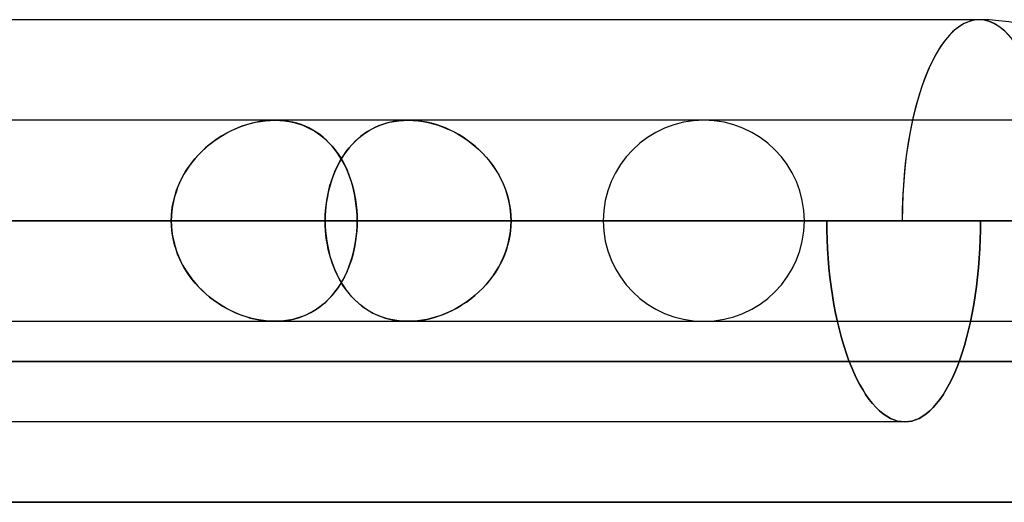
# Model space of a CAD drawing. Units: millimetres. Extents: x -812 to 812, y -625 to 625.
# Drawn here: x 691 to 740, y 486 to 510 of the extents above; entities that cross this region are included whole.
import ezdxf

# ---------------------------------------------------------------- set-up
doc = ezdxf.new("R2010")
doc.units = ezdxf.units.MM
doc.layers.add('MAIN-1', color=7, linetype='Continuous')
doc.layers.add('MAIN-2', color=7, linetype='Continuous')

msp = doc.modelspace()

# ---------------------------------------------------------------- linework, layer by layer
at = {"layer": 'MAIN-1'}
for p, q in [((738.642, 510), (437.272, 510)), ((703.616, 505), (314.616, 505)), ((703.845, 504.994), (703.616, 505)), ((704.071, 504.975), (703.845, 504.994)), ((704.292, 504.944), (704.071, 504.975)), ((704.507, 504.901), (704.292, 504.944)), ((704.717, 504.847), (704.507, 504.901)), ((704.922, 504.781), (704.717, 504.847)), ((705.12, 504.703), (704.922, 504.781)), ((705.313, 504.614), (705.12, 504.703)), ((705.5, 504.514), (705.313, 504.614)), ((705.679, 504.404), (705.5, 504.514)), ((705.851, 504.283), (705.679, 504.404)), ((706.017, 504.153), (705.851, 504.283)), ((706.175, 504.014), (706.017, 504.153)), ((706.326, 503.865), (706.175, 504.014)), ((706.47, 503.707), (706.326, 503.865)), ((706.606, 503.54), (706.47, 503.707)), ((706.735, 503.365), (706.606, 503.54)), ((706.857, 503.182), (706.735, 503.365)), ((706.971, 502.992), (706.857, 503.182)), ((707.077, 502.794), (706.971, 502.992)), ((707.175, 502.589), (707.077, 502.794)), ((707.266, 502.377), (707.175, 502.589)), ((707.348, 502.159), (707.266, 502.377)), ((707.423, 501.935), (707.348, 502.159)), ((707.489, 501.706), (707.423, 501.935)), ((707.547, 501.471), (707.489, 501.706)), ((707.596, 501.233), (707.547, 501.471)), ((707.636, 500.991), (707.596, 501.233)), ((707.668, 500.745), (707.636, 500.991)), ((707.69, 500.498), (707.668, 500.745)), ((707.704, 500.25), (707.69, 500.498)), ((300.139, 500), (698.469, 500)), ((315.655, 500), (707.708, 500)), ((315.655, 500), (741.075, 500)), ((668.91, 500), (719.95, 500)), ((698.469, 500), (670.496, 500)), ((678.149, 500), (729.95, 500)), ((706.122, 500), (678.149, 500)), ((706.122, 500), (741.075, 500)), ((707.708, 500), (707.704, 500.25)), ((731.061, 500), (707.708, 500)), ((715.362, 500), (741.076, 500)), ((738.715, 500), (715.362, 500)), ((-812.5, 493), (812.5, 493)), ((805.5, 486), (-805.5, 486))]:
    msp.add_line(p, q, dxfattribs=at)
msp.add_arc((738.642, 500), 10, 0, 90.0002, dxfattribs=at)
msp.add_ellipse((738.642, 500), major_axis=(0, -10), ratio=0.382683, start_param=3.141593, end_param=4.712389, dxfattribs=at)
at = {"layer": 'MAIN-2'}
for p, q in [((702.485, 504.856), (702.258, 504.794)), ((702.411, 504.837), (702.654, 504.896)), ((702.713, 504.908), (702.485, 504.856)), ((702.654, 504.896), (702.896, 504.941)), ((702.94, 504.948), (702.713, 504.908)), ((702.896, 504.941), (703.138, 504.974)), ((703.166, 504.977), (702.94, 504.948)), ((703.138, 504.974), (703.378, 504.994)), ((703.392, 504.994), (703.166, 504.977)), ((703.378, 504.994), (703.616, 505)), ((703.616, 505), (703.392, 504.994)), ((703.616, 505), (703.86, 504.993)), ((710.244, 505), (703.616, 505)), ((703.86, 504.993), (704.1, 504.972)), ((704.1, 504.972), (704.336, 504.937)), ((704.336, 504.937), (704.565, 504.888)), ((704.565, 504.888), (704.787, 504.826)), ((709.176, 504.856), (708.975, 504.794)), ((709.109, 504.837), (709.327, 504.896)), ((709.381, 504.908), (709.176, 504.856)), ((709.327, 504.896), (709.55, 504.941)), ((709.591, 504.948), (709.381, 504.908)), ((709.55, 504.941), (709.778, 504.974)), ((709.805, 504.977), (709.591, 504.948)), ((709.778, 504.974), (710.009, 504.994)), ((710.023, 504.994), (709.805, 504.977)), ((710.009, 504.994), (710.245, 505)), ((710.245, 505), (710.023, 504.994)), ((710.245, 505), (710.491, 504.993)), ((710.476, 504.994), (710.245, 505)), ((747.302, 505), (710.245, 505)), ((710.71, 504.975), (710.476, 504.994)), ((710.491, 504.993), (710.741, 504.972)), ((710.944, 504.944), (710.71, 504.975)), ((710.741, 504.972), (710.992, 504.937)), ((711.178, 504.901), (710.944, 504.944)), ((710.992, 504.937), (711.242, 504.888)), ((711.412, 504.847), (711.178, 504.901)), ((711.242, 504.888), (711.491, 504.826)), ((701.01, 504.239), (701.233, 504.366)), ((701.371, 504.438), (701.158, 504.325)), ((701.233, 504.366), (701.461, 504.483)), ((701.588, 504.542), (701.371, 504.438)), ((701.461, 504.483), (701.693, 504.589)), ((701.808, 504.636), (701.588, 504.542)), ((701.693, 504.589), (701.929, 504.683)), ((702.032, 504.72), (701.808, 504.636)), ((701.929, 504.683), (702.169, 504.766)), ((702.258, 504.794), (702.032, 504.72)), ((702.169, 504.766), (702.411, 504.837)), ((704.787, 504.826), (705.003, 504.75)), ((705.003, 504.75), (705.212, 504.662)), ((705.212, 504.662), (705.414, 504.562)), ((705.414, 504.562), (705.609, 504.449)), ((705.609, 504.449), (705.796, 504.324)), ((707.942, 504.239), (708.118, 504.366)), ((708.229, 504.438), (708.059, 504.325)), ((708.118, 504.366), (708.302, 504.483)), ((708.406, 504.542), (708.229, 504.438)), ((708.302, 504.483), (708.494, 504.589)), ((708.589, 504.636), (708.406, 504.542)), ((708.494, 504.589), (708.692, 504.683)), ((708.779, 504.72), (708.589, 504.636)), ((708.692, 504.683), (708.897, 504.766)), ((708.975, 504.794), (708.779, 504.72)), ((708.897, 504.766), (709.109, 504.837)), ((711.644, 504.781), (711.412, 504.847)), ((711.491, 504.826), (711.738, 504.75)), ((711.875, 504.703), (711.644, 504.781)), ((711.738, 504.75), (711.983, 504.662)), ((712.103, 504.614), (711.875, 504.703)), ((711.983, 504.662), (712.225, 504.562)), ((712.329, 504.514), (712.103, 504.614)), ((712.225, 504.562), (712.463, 504.449)), ((712.551, 504.404), (712.329, 504.514)), ((712.463, 504.449), (712.697, 504.324)), ((712.767, 504.283), (712.551, 504.404)), ((700.549, 503.93), (700.358, 503.78)), ((700.375, 503.795), (700.58, 503.953)), ((700.747, 504.07), (700.549, 503.93)), ((700.58, 503.953), (700.792, 504.101)), ((700.95, 504.202), (700.747, 504.07)), ((700.792, 504.101), (701.01, 504.239)), ((701.158, 504.325), (700.95, 504.202)), ((705.796, 504.324), (705.974, 504.188)), ((705.974, 504.188), (706.145, 504.041)), ((706.145, 504.041), (706.308, 503.884)), ((706.308, 503.884), (706.462, 503.716)), ((707.587, 503.93), (707.443, 503.78)), ((707.456, 503.795), (707.611, 503.953)), ((707.738, 504.07), (707.587, 503.93)), ((707.611, 503.953), (707.772, 504.101)), ((707.895, 504.202), (707.738, 504.07)), ((707.772, 504.101), (707.942, 504.239)), ((708.059, 504.325), (707.895, 504.202)), ((712.697, 504.324), (712.924, 504.188)), ((712.979, 504.153), (712.767, 504.283)), ((712.924, 504.188), (713.146, 504.041)), ((713.185, 504.014), (712.979, 504.153)), ((713.146, 504.041), (713.36, 503.884)), ((713.385, 503.865), (713.185, 504.014)), ((713.36, 503.884), (713.567, 503.716)), ((699.807, 503.266), (699.988, 503.451)), ((699.995, 503.457), (699.824, 503.284)), ((699.988, 503.451), (700.178, 503.628)), ((700.173, 503.623), (699.995, 503.457)), ((700.358, 503.78), (700.173, 503.623)), ((700.178, 503.628), (700.375, 503.795)), ((706.462, 503.716), (706.608, 503.538)), ((706.608, 503.538), (706.745, 503.351)), ((707.041, 503.266), (707.171, 503.451)), ((707.176, 503.457), (707.053, 503.284)), ((707.171, 503.451), (707.31, 503.628)), ((707.306, 503.623), (707.176, 503.457)), ((707.443, 503.78), (707.306, 503.623)), ((707.31, 503.628), (707.456, 503.795)), ((713.578, 503.707), (713.385, 503.865)), ((713.567, 503.716), (713.766, 503.538)), ((713.764, 503.54), (713.578, 503.707)), ((713.943, 503.365), (713.764, 503.54)), ((713.766, 503.538), (713.956, 503.351)), ((699.507, 502.916), (699.361, 502.721)), ((699.472, 502.871), (699.635, 503.073)), ((699.661, 503.103), (699.507, 502.916)), ((699.635, 503.073), (699.807, 503.266)), ((699.824, 503.284), (699.661, 503.103)), ((706.828, 502.916), (706.726, 502.721)), ((706.745, 503.351), (706.874, 503.155)), ((706.804, 502.871), (706.918, 503.073)), ((706.937, 503.103), (706.828, 502.916)), ((706.874, 503.155), (706.994, 502.95)), ((706.918, 503.073), (707.041, 503.266)), ((707.053, 503.284), (706.937, 503.103)), ((706.994, 502.95), (707.106, 502.737)), ((714.112, 503.182), (713.943, 503.365)), ((713.956, 503.351), (714.137, 503.155)), ((714.274, 502.992), (714.112, 503.182)), ((714.137, 503.155), (714.307, 502.95)), ((714.426, 502.794), (714.274, 502.992)), ((714.307, 502.95), (714.467, 502.737)), ((699.048, 502.222), (699.178, 502.445)), ((699.225, 502.519), (699.099, 502.311)), ((699.178, 502.445), (699.32, 502.661)), ((699.361, 502.721), (699.225, 502.519)), ((699.32, 502.661), (699.472, 502.871)), ((706.511, 502.222), (706.6, 502.445)), ((706.632, 502.519), (706.545, 502.311)), ((706.6, 502.445), (706.697, 502.661)), ((706.726, 502.721), (706.632, 502.519)), ((706.697, 502.661), (706.804, 502.871)), ((707.106, 502.737), (707.208, 502.516)), ((707.208, 502.516), (707.301, 502.287)), ((714.568, 502.589), (714.426, 502.794)), ((714.467, 502.737), (714.615, 502.516)), ((714.7, 502.377), (714.568, 502.589)), ((714.615, 502.516), (714.752, 502.287)), ((698.825, 501.757), (698.93, 501.992)), ((698.983, 502.098), (698.878, 501.879)), ((698.93, 501.992), (699.048, 502.222)), ((699.099, 502.311), (698.983, 502.098)), ((706.359, 501.757), (706.431, 501.992)), ((706.466, 502.098), (706.395, 501.879)), ((706.431, 501.992), (706.511, 502.222)), ((706.545, 502.311), (706.466, 502.098)), ((707.301, 502.287), (707.385, 502.052)), ((707.385, 502.052), (707.46, 501.81)), ((714.821, 502.159), (714.7, 502.377)), ((714.752, 502.287), (714.876, 502.052)), ((714.932, 501.935), (714.821, 502.159)), ((714.876, 502.052), (714.988, 501.81)), ((715.031, 501.706), (714.932, 501.935)), ((698.702, 501.429), (698.631, 501.197)), ((698.653, 501.272), (698.732, 501.517)), ((698.784, 501.656), (698.702, 501.429)), ((698.732, 501.517), (698.825, 501.757)), ((698.878, 501.879), (698.784, 501.656)), ((706.277, 501.429), (706.23, 501.197)), ((706.244, 501.272), (706.297, 501.517)), ((706.332, 501.656), (706.277, 501.429)), ((706.297, 501.517), (706.359, 501.757)), ((706.395, 501.879), (706.332, 501.656)), ((707.46, 501.81), (707.526, 501.561)), ((707.526, 501.561), (707.581, 501.309)), ((714.988, 501.81), (715.086, 501.561)), ((715.117, 501.471), (715.031, 501.706)), ((715.086, 501.561), (715.169, 501.309)), ((715.191, 501.233), (715.117, 501.471)), ((698.573, 500.962), (698.528, 500.723)), ((698.535, 500.768), (698.587, 501.021)), ((698.631, 501.197), (698.573, 500.962)), ((698.587, 501.021), (698.653, 501.272)), ((706.191, 500.962), (706.161, 500.723)), ((706.166, 500.768), (706.2, 501.021)), ((706.23, 501.197), (706.191, 500.962)), ((706.2, 501.021), (706.244, 501.272)), ((707.581, 501.309), (707.627, 501.053)), ((707.627, 501.053), (707.662, 500.793)), ((715.169, 501.309), (715.238, 501.053)), ((715.252, 500.991), (715.191, 501.233)), ((715.238, 501.053), (715.292, 500.793)), ((715.3, 500.745), (715.252, 500.991)), ((698.495, 500.482), (698.475, 500.241)), ((698.476, 500.257), (698.498, 500.513)), ((698.528, 500.723), (698.495, 500.482)), ((698.498, 500.513), (698.535, 500.768)), ((706.127, 500.257), (706.142, 500.513)), ((706.14, 500.482), (706.127, 500.241)), ((706.161, 500.723), (706.14, 500.482)), ((706.142, 500.513), (706.166, 500.768)), ((707.662, 500.793), (707.688, 500.531)), ((707.688, 500.531), (707.703, 500.266)), ((715.292, 500.793), (715.331, 500.531)), ((715.334, 500.498), (715.3, 500.745)), ((715.331, 500.531), (715.354, 500.266)), ((715.355, 500.25), (715.334, 500.498)), ((698.469, 500), (300.139, 500)), ((707.708, 500), (303.966, 500)), ((719.95, 500), (668.91, 500)), ((670.496, 500), (698.469, 500)), ((729.95, 500), (678.149, 500)), ((678.149, 500), (706.122, 500)), ((698.469, 500), (698.476, 500.257)), ((698.475, 500.241), (698.469, 500)), ((698.469, 500), (698.476, 499.743)), ((698.475, 499.759), (698.469, 500)), ((706.122, 500), (706.127, 500.257)), ((706.127, 500.241), (706.122, 500)), ((706.127, 499.759), (706.122, 500)), ((760.225, 500), (706.122, 500)), ((706.122, 500), (706.127, 499.743)), ((707.703, 500.266), (707.708, 500)), ((707.703, 499.734), (707.708, 500)), ((707.708, 500), (707.704, 499.75)), ((707.708, 500), (731.061, 500)), ((715.354, 500.266), (715.362, 500)), ((715.354, 499.734), (715.362, 500)), ((715.362, 500), (715.355, 500.25)), ((715.362, 500), (715.355, 499.75)), ((770.225, 500), (715.362, 500)), ((715.362, 500), (738.715, 500)), ((731.065, 499.54), (731.061, 500)), ((731.061, 500), (731.065, 499.54)), ((738.715, 500), (738.711, 499.54)), ((738.711, 499.54), (738.715, 500)), ((698.495, 499.518), (698.475, 499.759)), ((698.476, 499.743), (698.498, 499.487)), ((698.528, 499.277), (698.495, 499.518)), ((698.498, 499.487), (698.535, 499.232)), ((706.14, 499.518), (706.127, 499.759)), ((706.127, 499.743), (706.142, 499.487)), ((706.161, 499.277), (706.14, 499.518)), ((706.142, 499.487), (706.166, 499.232)), ((707.662, 499.207), (707.688, 499.469)), ((707.69, 499.502), (707.668, 499.255)), ((707.688, 499.469), (707.703, 499.734)), ((707.704, 499.75), (707.69, 499.502)), ((715.292, 499.207), (715.331, 499.469)), ((715.334, 499.502), (715.3, 499.255)), ((715.331, 499.469), (715.354, 499.734)), ((715.355, 499.75), (715.334, 499.502)), ((731.078, 499.075), (731.065, 499.54)), ((731.065, 499.54), (731.078, 499.075)), ((738.711, 499.54), (738.699, 499.075)), ((738.699, 499.075), (738.711, 499.54)), ((698.573, 499.038), (698.528, 499.277)), ((698.535, 499.232), (698.587, 498.979)), ((698.631, 498.803), (698.573, 499.038)), ((698.587, 498.979), (698.653, 498.728)), ((706.191, 499.038), (706.161, 499.277)), ((706.166, 499.232), (706.2, 498.979)), ((706.23, 498.803), (706.191, 499.038)), ((706.2, 498.979), (706.244, 498.728)), ((707.636, 499.009), (707.596, 498.767)), ((707.627, 498.947), (707.662, 499.207)), ((707.668, 499.255), (707.636, 499.009)), ((715.252, 499.009), (715.191, 498.767)), ((715.238, 498.947), (715.292, 499.207)), ((715.3, 499.255), (715.252, 499.009)), ((731.1, 498.606), (731.078, 499.075)), ((731.078, 499.075), (731.1, 498.606)), ((738.699, 499.075), (738.679, 498.606)), ((738.679, 498.606), (738.699, 499.075)), ((698.702, 498.571), (698.631, 498.803)), ((698.653, 498.728), (698.732, 498.483)), ((698.784, 498.344), (698.702, 498.571)), ((706.277, 498.571), (706.23, 498.803)), ((706.244, 498.728), (706.297, 498.483)), ((706.332, 498.344), (706.277, 498.571)), ((707.547, 498.529), (707.489, 498.294)), ((707.526, 498.439), (707.581, 498.691)), ((707.596, 498.767), (707.547, 498.529)), ((707.581, 498.691), (707.627, 498.947)), ((715.117, 498.529), (715.031, 498.294)), ((715.086, 498.439), (715.169, 498.691)), ((715.191, 498.767), (715.117, 498.529)), ((715.169, 498.691), (715.238, 498.947)), ((731.13, 498.136), (731.1, 498.606)), ((731.1, 498.606), (731.13, 498.136)), ((738.679, 498.606), (738.65, 498.136)), ((738.65, 498.136), (738.679, 498.606)), ((698.732, 498.483), (698.825, 498.243)), ((698.878, 498.121), (698.784, 498.344)), ((698.825, 498.243), (698.93, 498.008)), ((698.983, 497.902), (698.878, 498.121)), ((698.93, 498.008), (699.048, 497.778)), ((706.297, 498.483), (706.359, 498.243)), ((706.395, 498.121), (706.332, 498.344)), ((706.359, 498.243), (706.431, 498.008)), ((706.466, 497.902), (706.395, 498.121)), ((706.431, 498.008), (706.511, 497.778)), ((707.423, 498.065), (707.348, 497.841)), ((707.385, 497.948), (707.46, 498.19)), ((707.489, 498.294), (707.423, 498.065)), ((707.46, 498.19), (707.526, 498.439)), ((714.932, 498.065), (714.821, 497.841)), ((714.876, 497.948), (714.988, 498.19)), ((715.031, 498.294), (714.932, 498.065)), ((714.988, 498.19), (715.086, 498.439)), ((731.17, 497.667), (731.13, 498.136)), ((731.13, 498.136), (731.17, 497.667)), ((738.65, 498.136), (738.612, 497.667)), ((738.612, 497.667), (738.65, 498.136)), ((699.099, 497.689), (698.983, 497.902)), ((699.048, 497.778), (699.178, 497.555)), ((699.225, 497.481), (699.099, 497.689)), ((699.178, 497.555), (699.32, 497.339)), ((706.545, 497.689), (706.466, 497.902)), ((706.511, 497.778), (706.6, 497.555)), ((706.632, 497.481), (706.545, 497.689)), ((706.6, 497.555), (706.697, 497.339)), ((707.266, 497.623), (707.175, 497.411)), ((707.208, 497.484), (707.301, 497.713)), ((707.348, 497.841), (707.266, 497.623)), ((707.301, 497.713), (707.385, 497.948)), ((714.7, 497.623), (714.568, 497.411)), ((714.615, 497.484), (714.752, 497.713)), ((714.821, 497.841), (714.7, 497.623)), ((714.752, 497.713), (714.876, 497.948)), ((731.219, 497.201), (731.17, 497.667)), ((731.17, 497.667), (731.219, 497.201)), ((738.612, 497.667), (738.566, 497.201)), ((738.566, 497.201), (738.612, 497.667)), ((699.361, 497.279), (699.225, 497.481)), ((699.32, 497.339), (699.472, 497.129)), ((699.507, 497.084), (699.361, 497.279)), ((699.472, 497.129), (699.635, 496.927)), ((699.661, 496.897), (699.507, 497.084)), ((706.726, 497.279), (706.632, 497.481)), ((706.697, 497.339), (706.804, 497.129)), ((706.828, 497.084), (706.726, 497.279)), ((706.804, 497.129), (706.918, 496.927)), ((706.937, 496.897), (706.828, 497.084)), ((706.874, 496.845), (706.994, 497.05)), ((707.077, 497.206), (706.971, 497.008)), ((706.994, 497.05), (707.106, 497.263)), ((707.175, 497.411), (707.077, 497.206)), ((707.106, 497.263), (707.208, 497.484)), ((714.137, 496.845), (714.307, 497.05)), ((714.426, 497.206), (714.274, 497.008)), ((714.307, 497.05), (714.467, 497.263)), ((714.568, 497.411), (714.426, 497.206)), ((714.467, 497.263), (714.615, 497.484)), ((731.277, 496.74), (731.219, 497.201)), ((731.219, 497.201), (731.277, 496.74)), ((738.566, 497.201), (738.512, 496.74)), ((738.512, 496.74), (738.566, 497.201)), ((699.635, 496.927), (699.807, 496.734)), ((699.824, 496.716), (699.661, 496.897)), ((699.807, 496.734), (699.988, 496.549)), ((699.995, 496.543), (699.824, 496.716)), ((699.988, 496.549), (700.178, 496.372)), ((700.173, 496.377), (699.995, 496.543)), ((706.735, 496.635), (706.606, 496.46)), ((706.608, 496.462), (706.745, 496.649)), ((706.857, 496.818), (706.735, 496.635)), ((706.745, 496.649), (706.874, 496.845)), ((706.971, 497.008), (706.857, 496.818)), ((706.918, 496.927), (707.041, 496.734)), ((707.053, 496.716), (706.937, 496.897)), ((707.041, 496.734), (707.171, 496.549)), ((707.176, 496.543), (707.053, 496.716)), ((707.171, 496.549), (707.31, 496.372)), ((707.306, 496.377), (707.176, 496.543)), ((713.943, 496.635), (713.764, 496.46)), ((713.766, 496.462), (713.956, 496.649)), ((714.112, 496.818), (713.943, 496.635)), ((713.956, 496.649), (714.137, 496.845)), ((714.274, 497.008), (714.112, 496.818)), ((731.343, 496.285), (731.277, 496.74)), ((731.277, 496.74), (731.343, 496.285)), ((738.512, 496.74), (738.449, 496.285)), ((738.449, 496.285), (738.512, 496.74)), ((700.358, 496.22), (700.173, 496.377)), ((700.178, 496.372), (700.375, 496.205)), ((700.549, 496.07), (700.358, 496.22)), ((700.375, 496.205), (700.58, 496.047)), ((700.747, 495.93), (700.549, 496.07)), ((700.58, 496.047), (700.792, 495.899)), ((706.145, 495.959), (706.308, 496.116)), ((706.326, 496.135), (706.175, 495.986)), ((706.308, 496.116), (706.462, 496.284)), ((706.47, 496.293), (706.326, 496.135)), ((706.462, 496.284), (706.608, 496.462)), ((706.606, 496.46), (706.47, 496.293)), ((707.443, 496.22), (707.306, 496.377)), ((707.31, 496.372), (707.456, 496.205)), ((707.587, 496.07), (707.443, 496.22)), ((707.456, 496.205), (707.611, 496.047)), ((707.738, 495.93), (707.587, 496.07)), ((707.611, 496.047), (707.772, 495.899)), ((713.146, 495.959), (713.36, 496.116)), ((713.385, 496.135), (713.185, 495.986)), ((713.36, 496.116), (713.567, 496.284)), ((713.578, 496.293), (713.385, 496.135)), ((713.567, 496.284), (713.766, 496.462)), ((713.764, 496.46), (713.578, 496.293)), ((731.418, 495.84), (731.343, 496.285)), ((731.343, 496.285), (731.418, 495.84)), ((738.449, 496.285), (738.378, 495.84)), ((738.378, 495.84), (738.449, 496.285)), ((700.95, 495.798), (700.747, 495.93)), ((700.792, 495.899), (701.01, 495.761)), ((701.158, 495.675), (700.95, 495.798)), ((701.01, 495.761), (701.233, 495.634)), ((701.371, 495.562), (701.158, 495.675)), ((701.233, 495.634), (701.461, 495.517)), ((701.588, 495.458), (701.371, 495.562)), ((705.414, 495.438), (705.609, 495.551)), ((705.679, 495.596), (705.5, 495.486)), ((705.609, 495.551), (705.796, 495.676)), ((705.851, 495.717), (705.679, 495.596)), ((705.796, 495.676), (705.974, 495.812)), ((706.017, 495.847), (705.851, 495.717)), ((705.974, 495.812), (706.145, 495.959)), ((706.175, 495.986), (706.017, 495.847)), ((707.895, 495.798), (707.738, 495.93)), ((707.772, 495.899), (707.942, 495.761)), ((708.059, 495.675), (707.895, 495.798)), ((707.942, 495.761), (708.118, 495.634)), ((708.229, 495.562), (708.059, 495.675)), ((708.118, 495.634), (708.302, 495.517)), ((708.406, 495.458), (708.229, 495.562)), ((712.225, 495.438), (712.463, 495.551)), ((712.551, 495.596), (712.329, 495.486)), ((712.463, 495.551), (712.697, 495.676)), ((712.767, 495.717), (712.551, 495.596)), ((712.697, 495.676), (712.924, 495.812)), ((712.979, 495.847), (712.767, 495.717)), ((712.924, 495.812), (713.146, 495.959)), ((713.185, 495.986), (712.979, 495.847)), ((731.502, 495.404), (731.418, 495.84)), ((731.418, 495.84), (731.502, 495.404)), ((738.378, 495.84), (738.299, 495.404)), ((738.299, 495.404), (738.378, 495.84)), ((701.461, 495.517), (701.693, 495.411)), ((701.808, 495.364), (701.588, 495.458)), ((701.693, 495.411), (701.929, 495.317)), ((702.032, 495.28), (701.808, 495.364)), ((701.929, 495.317), (702.169, 495.234)), ((702.258, 495.206), (702.032, 495.28)), ((702.169, 495.234), (702.411, 495.163)), ((702.485, 495.144), (702.258, 495.206)), ((702.411, 495.163), (702.654, 495.104)), ((702.713, 495.092), (702.485, 495.144)), ((702.654, 495.104), (702.896, 495.059)), ((702.94, 495.052), (702.713, 495.092)), ((704.1, 495.028), (704.336, 495.063)), ((704.507, 495.099), (704.292, 495.056)), ((704.336, 495.063), (704.565, 495.112)), ((704.717, 495.153), (704.507, 495.099)), ((704.565, 495.112), (704.787, 495.174)), ((704.922, 495.219), (704.717, 495.153)), ((704.787, 495.174), (705.003, 495.25)), ((705.12, 495.297), (704.922, 495.219)), ((705.003, 495.25), (705.212, 495.338)), ((705.313, 495.386), (705.12, 495.297)), ((705.212, 495.338), (705.414, 495.438)), ((705.5, 495.486), (705.313, 495.386)), ((708.302, 495.517), (708.494, 495.411)), ((708.589, 495.364), (708.406, 495.458)), ((708.494, 495.411), (708.692, 495.317)), ((708.779, 495.28), (708.589, 495.364)), ((708.692, 495.317), (708.897, 495.234)), ((708.975, 495.206), (708.779, 495.28)), ((708.897, 495.234), (709.109, 495.163)), ((709.176, 495.144), (708.975, 495.206)), ((709.109, 495.163), (709.327, 495.104)), ((709.381, 495.092), (709.176, 495.144)), ((709.327, 495.104), (709.55, 495.059)), ((709.591, 495.052), (709.381, 495.092)), ((710.741, 495.028), (710.992, 495.063)), ((711.178, 495.099), (710.944, 495.056)), ((710.992, 495.063), (711.242, 495.112)), ((711.412, 495.153), (711.178, 495.099)), ((711.242, 495.112), (711.491, 495.174)), ((711.644, 495.219), (711.412, 495.153)), ((711.491, 495.174), (711.738, 495.25)), ((711.875, 495.297), (711.644, 495.219)), ((711.738, 495.25), (711.983, 495.338)), ((712.103, 495.386), (711.875, 495.297)), ((711.983, 495.338), (712.225, 495.438)), ((712.329, 495.486), (712.103, 495.386)), ((731.593, 494.981), (731.502, 495.404)), ((731.502, 495.404), (731.593, 494.981)), ((738.299, 495.404), (738.213, 494.981)), ((738.213, 494.981), (738.299, 495.404)), ((300.821, 495), (703.616, 495)), ((702.896, 495.059), (703.138, 495.026)), ((703.166, 495.023), (702.94, 495.052)), ((703.138, 495.026), (703.378, 495.006)), ((703.392, 495.006), (703.166, 495.023)), ((703.378, 495.006), (703.616, 495)), ((703.616, 495), (703.392, 495.006)), ((703.616, 495), (703.86, 495.007)), ((703.845, 495.006), (703.616, 495)), ((703.616, 495), (710.244, 495)), ((704.071, 495.025), (703.845, 495.006)), ((703.86, 495.007), (704.1, 495.028)), ((704.292, 495.056), (704.071, 495.025)), ((709.55, 495.059), (709.778, 495.026)), ((709.805, 495.023), (709.591, 495.052)), ((709.778, 495.026), (710.009, 495.006)), ((710.023, 495.006), (709.805, 495.023)), ((710.009, 495.006), (710.245, 495)), ((710.245, 495), (710.023, 495.006)), ((710.245, 495), (710.491, 495.007)), ((710.476, 495.006), (710.245, 495)), ((710.245, 495), (765.225, 495)), ((710.71, 495.025), (710.476, 495.006)), ((710.491, 495.007), (710.741, 495.028)), ((710.944, 495.056), (710.71, 495.025)), ((731.692, 494.571), (731.593, 494.981)), ((731.593, 494.981), (731.692, 494.571)), ((731.797, 494.175), (731.692, 494.571)), ((731.692, 494.571), (731.797, 494.175)), ((738.119, 494.571), (738.018, 494.175)), ((738.018, 494.175), (738.119, 494.571)), ((738.213, 494.981), (738.119, 494.571)), ((738.119, 494.571), (738.213, 494.981)), ((731.909, 493.797), (731.797, 494.175)), ((731.797, 494.175), (731.909, 493.797)), ((738.018, 494.175), (737.912, 493.797)), ((737.912, 493.797), (738.018, 494.175)), ((732.026, 493.435), (731.909, 493.797)), ((731.909, 493.797), (732.026, 493.435)), ((737.912, 493.797), (737.8, 493.435)), ((737.8, 493.435), (737.912, 493.797)), ((732.148, 493.093), (732.026, 493.435)), ((732.026, 493.435), (732.148, 493.093)), ((737.8, 493.435), (737.683, 493.093)), ((737.683, 493.093), (737.8, 493.435)), ((812.5, 493), (-812.5, 493)), ((732.275, 492.769), (732.148, 493.093)), ((732.148, 493.093), (732.275, 492.769)), ((732.409, 492.457), (732.275, 492.769)), ((732.275, 492.769), (732.409, 492.457)), ((737.562, 492.769), (737.433, 492.457)), ((737.433, 492.457), (737.562, 492.769)), ((737.683, 493.093), (737.562, 492.769)), ((737.562, 492.769), (737.683, 493.093)), ((732.55, 492.157), (732.409, 492.457)), ((732.409, 492.457), (732.55, 492.157)), ((732.698, 491.871), (732.55, 492.157)), ((732.55, 492.157), (732.698, 491.871)), ((737.298, 492.157), (737.155, 491.871)), ((737.155, 491.871), (737.298, 492.157)), ((737.433, 492.457), (737.298, 492.157)), ((737.298, 492.157), (737.433, 492.457)), ((732.851, 491.602), (732.698, 491.871)), ((732.698, 491.871), (732.851, 491.602)), ((737.155, 491.871), (737.007, 491.602)), ((737.007, 491.602), (737.155, 491.871)), ((733.011, 491.351), (732.851, 491.602)), ((732.851, 491.602), (733.011, 491.351)), ((733.175, 491.119), (733.011, 491.351)), ((733.011, 491.351), (733.175, 491.119)), ((736.852, 491.351), (736.693, 491.119)), ((736.693, 491.119), (736.852, 491.351)), ((737.007, 491.602), (736.852, 491.351)), ((736.852, 491.351), (737.007, 491.602)), ((733.344, 490.906), (733.175, 491.119)), ((733.175, 491.119), (733.344, 490.906)), ((733.517, 490.716), (733.344, 490.906)), ((733.344, 490.906), (733.517, 490.716)), ((733.692, 490.547), (733.517, 490.716)), ((733.517, 490.716), (733.692, 490.547)), ((736.36, 490.716), (736.188, 490.547)), ((736.188, 490.547), (736.36, 490.716)), ((736.528, 490.906), (736.36, 490.716)), ((736.36, 490.716), (736.528, 490.906)), ((736.693, 491.119), (736.528, 490.906)), ((736.528, 490.906), (736.693, 491.119)), ((733.87, 490.4), (733.692, 490.547)), ((733.692, 490.547), (733.87, 490.4)), ((734.05, 490.276), (733.87, 490.4)), ((733.87, 490.4), (734.05, 490.276)), ((734.231, 490.175), (734.05, 490.276)), ((734.05, 490.276), (734.231, 490.175)), ((734.411, 490.098), (734.231, 490.175)), ((734.231, 490.175), (734.411, 490.098)), ((735.658, 490.175), (735.479, 490.098)), ((735.479, 490.098), (735.658, 490.175)), ((735.836, 490.276), (735.658, 490.175)), ((735.658, 490.175), (735.836, 490.276)), ((736.013, 490.4), (735.836, 490.276)), ((735.836, 490.276), (736.013, 490.4)), ((736.188, 490.547), (736.013, 490.4)), ((736.013, 490.4), (736.188, 490.547)), ((734.946, 490), (446.511, 490)), ((734.591, 490.043), (734.411, 490.098)), ((734.411, 490.098), (734.591, 490.043)), ((734.77, 490.011), (734.591, 490.043)), ((734.591, 490.043), (734.77, 490.011)), ((734.946, 490), (734.77, 490.011)), ((734.77, 490.011), (734.946, 490)), ((735.122, 490.011), (734.946, 490)), ((734.946, 490), (735.122, 490.011)), ((735.3, 490.043), (735.122, 490.011)), ((735.122, 490.011), (735.3, 490.043)), ((735.479, 490.098), (735.3, 490.043)), ((735.3, 490.043), (735.479, 490.098)), ((-805.5, 486), (805.5, 486))]:
    msp.add_line(p, q, dxfattribs=at)
for start, end in [(0, 180), (180, 0)]:
    msp.add_arc((724.95, 500), 5, start, end, dxfattribs=at)
for end_param in [4.712389, 3.141593]:
    msp.add_ellipse((738.642, 500), major_axis=(0, -10), ratio=0.382683, start_param=1.570796, end_param=end_param, dxfattribs=at)

doc.saveas('drawing.dxf')
